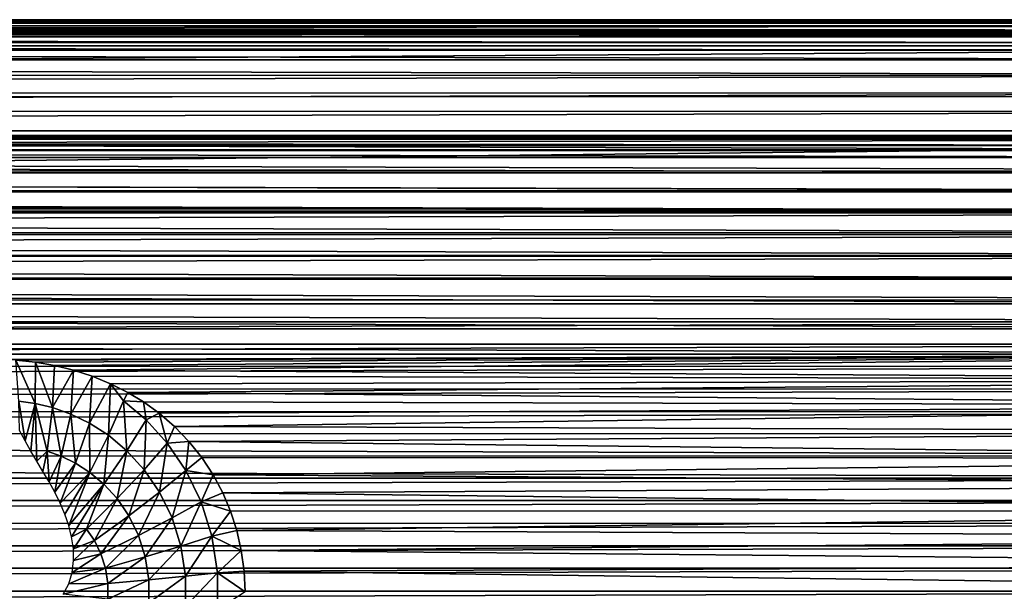
# Model space of a CAD drawing. Units: feet. Extents: x -15.9 to 15.9, y -5 to 4.6.
# Drawn here: x -6.3 to -5.1, y 0 to 0.7 of the extents above; entities that cross this region are included whole.
import ezdxf

# ---------------------------------------------------------------- set-up
doc = ezdxf.new("R2010")
doc.units = ezdxf.units.FT
doc.header["$MEASUREMENT"] = 0
doc.layers.get('0').update_dxf_attribs({"color": 255})
doc.layers.add('AFUWA-3-ARPM', color=4, linetype='Continuous')
doc.layers.add('AFUWA-P', color=2, linetype='Continuous')

# ---------------------------------------------------------------- blocks, each defined once
blk = doc.blocks.new('A$C1FDF0F35')
at = {"linetype": 'Continuous', "lineweight": 0}
for p, q in [((-19.8155, 7.8087), (-10.5399, 7.8087)), ((-10.5399, 7.8087), (-19.8155, 7.8087)), ((-19.8155, 7.8072), (-10.5336, 7.8072)), ((-19.8155, 7.8008), (-10.5234, 7.8008)), ((-10.5108, 7.7898), (-16.049, 7.79)), ((-15.9772, 7.7754), (-10.497, 7.7753)), ((-10.4823, 7.7578), (-15.9167, 7.7578)), ((-10.4674, 7.7381), (-15.8666, 7.7378))]:
    blk.add_line(p, q, dxfattribs=at)

msp = doc.modelspace()

# ---------------------------------------------------------------- linework, layer by layer
at = {"layer": 'AFUWA-3-ARPM'}
for points in [[(-13.6255, 0.7269, 14.9825), (-13.6083, 0.7274, 15.0059), (-4.2904, 0.727, 12.1499)], [(-4.2913, 0.7274, 12.1778), (-13.6083, 0.7274, 15.0059), (-13.5937, 0.7281, 15.0309)], [(-4.2913, 0.7274, 12.1778), (-4.2904, 0.727, 12.1499), (-13.6083, 0.7274, 15.0059)], [(-13.5937, 0.7281, 15.0309), (-13.5815, 0.7282, 15.0573), (-4.2895, 0.7279, 12.2056)], [(-4.2895, 0.7279, 12.2056), (-4.2913, 0.7274, 12.1778), (-13.5937, 0.7281, 15.0309)], [(-13.5733, 0.7267, 15.0809), (-4.2851, 0.7282, 12.2332), (-13.5815, 0.7282, 15.0573)], [(-13.5815, 0.7282, 15.0573), (-4.2851, 0.7282, 12.2332), (-4.2895, 0.7279, 12.2056)], [(-4.2851, 0.7282, 12.2332), (-13.5733, 0.7267, 15.0809), (-4.2788, 0.7267, 12.2574)], [(-14.1333, 0.7143, 14.3818), (-13.8834, 0.7239, 14.8771), (-4.2022, 0.7143, 11.3649)], [(-13.8834, 0.7239, 14.8771), (-13.8546, 0.724, 14.8752), (-4.1477, 0.7239, 11.9227)], [(-4.1477, 0.7239, 11.9227), (-4.2022, 0.7143, 11.3649), (-13.8834, 0.7239, 14.8771)], [(-4.1711, 0.724, 11.9379), (-13.8546, 0.724, 14.8752), (-13.8258, 0.7241, 14.8761)], [(-13.8546, 0.724, 14.8752), (-4.1711, 0.724, 11.9379), (-4.1477, 0.7239, 11.9227)], [(-13.7969, 0.7244, 14.8802), (-4.1925, 0.7242, 11.9552), (-13.8258, 0.7241, 14.8761)], [(-4.1711, 0.724, 11.9379), (-13.8258, 0.7241, 14.8761), (-4.1925, 0.7242, 11.9552)], [(-13.7969, 0.7244, 14.8802), (-13.7686, 0.7246, 14.887), (-4.2125, 0.7245, 11.9745)], [(-4.2125, 0.7245, 11.9745), (-4.1925, 0.7242, 11.9552), (-13.7969, 0.7244, 14.8802)], [(-13.7411, 0.7249, 14.8967), (-4.2305, 0.7247, 11.9956), (-13.7686, 0.7246, 14.887)], [(-4.2305, 0.7247, 11.9956), (-4.2125, 0.7245, 11.9745), (-13.7686, 0.7246, 14.887)], [(-4.2464, 0.725, 12.0184), (-13.7411, 0.7249, 14.8967), (-13.7144, 0.7253, 14.9094)], [(-4.2464, 0.725, 12.0184), (-4.2305, 0.7247, 11.9956), (-13.7411, 0.7249, 14.8967)], [(-13.6895, 0.7256, 14.9242), (-4.2604, 0.7253, 12.0429), (-13.7144, 0.7253, 14.9094)], [(-4.2604, 0.7253, 12.0429), (-4.2464, 0.725, 12.0184), (-13.7144, 0.7253, 14.9094)], [(-13.6663, 0.726, 14.9414), (-4.2717, 0.7257, 12.0684), (-13.6895, 0.7256, 14.9242)], [(-4.2717, 0.7257, 12.0684), (-4.2604, 0.7253, 12.0429), (-13.6895, 0.7256, 14.9242)], [(-13.6448, 0.7265, 14.9609), (-4.2808, 0.7261, 12.0954), (-13.6663, 0.726, 14.9414)], [(-13.6663, 0.726, 14.9414), (-4.2808, 0.7261, 12.0954), (-4.2717, 0.7257, 12.0684)], [(-4.287, 0.7265, 12.1225), (-13.6448, 0.7265, 14.9609), (-13.6255, 0.7269, 14.9825)], [(-13.6448, 0.7265, 14.9609), (-4.287, 0.7265, 12.1225), (-4.2808, 0.7261, 12.0954)], [(-4.287, 0.7265, 12.1225), (-13.6255, 0.7269, 14.9825), (-4.2904, 0.727, 12.1499)], [(-13.566, 0.7203, 15.1099), (-4.2788, 0.7267, 12.2574), (-13.5733, 0.7267, 15.0809)], [(-13.566, 0.7203, 15.1099), (-4.2686, 0.7203, 12.2856), (-4.2788, 0.7267, 12.2574)], [(-13.5619, 0.7097, 15.1383), (-4.2686, 0.7203, 12.2856), (-13.566, 0.7203, 15.1099)], [(-4.256, 0.7093, 12.3116), (-4.2686, 0.7203, 12.2856), (-13.5619, 0.7097, 15.1383)], [(-4.2423, 0.7132, 11.3126), (-14.1333, 0.7143, 14.3818), (-4.2022, 0.7143, 11.3649)], [(-14.129, 0.7132, 14.316), (-14.1333, 0.7143, 14.3818), (-4.2423, 0.7132, 11.3126)], [(-14.1142, 0.7122, 14.2518), (-14.129, 0.7132, 14.316), (-4.2904, 0.7122, 11.2675)], [(-4.2904, 0.7122, 11.2675), (-14.129, 0.7132, 14.316), (-4.2423, 0.7132, 11.3126)], [(-4.345, 0.7114, 11.2307), (-14.0893, 0.7114, 14.1908), (-14.1142, 0.7122, 14.2518)], [(-4.345, 0.7114, 11.2307), (-14.1142, 0.7122, 14.2518), (-4.2904, 0.7122, 11.2675)], [(-14.0893, 0.7114, 14.1908), (-4.664, 0.7092, 11.1958), (-13.8436, 0.7092, 13.9844)], [(-4.664, 0.7092, 11.1958), (-14.0893, 0.7114, 14.1908), (-4.345, 0.7114, 11.2307)], [(-13.8463, 0.7065, 13.9753), (-4.6689, 0.699, 11.1797), (-13.8485, 0.699, 13.9683)], [(-13.8436, 0.7092, 13.9844), (-4.6668, 0.7065, 11.1868), (-13.8463, 0.7065, 13.9753)], [(-13.8463, 0.7065, 13.9753), (-4.6668, 0.7065, 11.1868), (-4.6689, 0.699, 11.1797)], [(-13.8436, 0.7092, 13.9844), (-4.664, 0.7092, 11.1958), (-4.6668, 0.7065, 11.1868)], [(-13.5606, 0.6951, 15.1653), (-4.256, 0.7093, 12.3116), (-13.5619, 0.7097, 15.1383)], [(-4.2421, 0.6948, 12.3345), (-4.256, 0.7093, 12.3116), (-13.5606, 0.6951, 15.1653)], [(-13.8485, 0.699, 13.9683), (-4.6697, 0.6895, 11.1773), (-13.8492, 0.6895, 13.9659)], [(-4.6689, 0.699, 11.1797), (-4.6697, 0.6895, 11.1773), (-13.8485, 0.699, 13.9683)], [(-4.2275, 0.6773, 12.3546), (-13.5606, 0.6951, 15.1653), (-13.5617, 0.6773, 15.1904)], [(-4.2275, 0.6773, 12.3546), (-4.2421, 0.6948, 12.3345), (-13.5606, 0.6951, 15.1653)], [(-13.8492, 0.6298, 13.9659), (-4.6697, 0.6895, 11.1773), (-4.6697, 0.6298, 11.1773)], [(-4.6697, 0.6895, 11.1773), (-13.8492, 0.6298, 13.9659), (-13.8492, 0.6895, 13.9659)], [(-4.2125, 0.6576, 12.3719), (-13.5617, 0.6773, 15.1904), (-13.5647, 0.6572, 15.2133)], [(-4.2125, 0.6576, 12.3719), (-4.2275, 0.6773, 12.3546), (-13.5617, 0.6773, 15.1904)], [(-4.2125, 0.6576, 12.3719), (-13.5647, 0.6572, 15.2133), (-13.5689, 0.6355, 15.2339)], [(-4.2125, 0.6576, 12.3719), (-13.5689, 0.6355, 15.2339), (-4.1968, 0.6347, 12.3872)], [(-13.5689, 0.6355, 15.2339), (-13.5743, 0.6121, 15.2529), (-4.1968, 0.6347, 12.3872)], [(-13.5743, 0.6121, 15.2529), (-4.1818, 0.6113, 12.4001), (-4.1968, 0.6347, 12.3872)], [(-13.5743, 0.6121, 15.2529), (-13.5806, 0.5867, 15.271), (-4.1818, 0.6113, 12.4001)], [(-13.5806, 0.5867, 15.271), (-4.1671, 0.5868, 12.411), (-4.1818, 0.6113, 12.4001)], [(-4.1171, 0.577, 10.3334), (-13.5949, 0.577, 13.2125), (-13.6264, 0.5765, 13.2516)], [(-13.6264, 0.5765, 13.2516), (-4.0691, 0.5765, 10.3483), (-4.1171, 0.577, 10.3334)], [(-4.162, 0.5776, 10.3109), (-13.5949, 0.577, 13.2125), (-4.1171, 0.577, 10.3334)], [(-13.5701, 0.5776, 13.1689), (-13.5949, 0.577, 13.2125), (-4.162, 0.5776, 10.3109)], [(-13.5806, 0.5867, 15.271), (-13.5873, 0.5613, 15.2868), (-4.1527, 0.5614, 12.4204)], [(-4.1671, 0.5868, 12.411), (-13.5806, 0.5867, 15.271), (-4.1527, 0.5614, 12.4204)], [(-13.5716, 0.5679, 12.9068), (-13.5577, 0.5775, 12.9386), (-4.3065, 0.5679, 10.0923)], [(-13.5701, 0.5776, 13.1689), (-4.162, 0.5776, 10.3109), (-4.2026, 0.5783, 10.2815)], [(-13.5526, 0.5783, 13.1218), (-13.5701, 0.5776, 13.1689), (-4.2026, 0.5783, 10.2815)], [(-4.3004, 0.5775, 10.1264), (-13.5577, 0.5775, 12.9386), (-13.5481, 0.5808, 12.9727)], [(-4.3004, 0.5775, 10.1264), (-4.3065, 0.5679, 10.0923), (-13.5577, 0.5775, 12.9386)], [(-4.2026, 0.5783, 10.2815), (-4.238, 0.5791, 10.2459), (-13.5526, 0.5783, 13.1218)], [(-4.238, 0.5791, 10.2459), (-13.543, 0.5791, 13.0726), (-13.5526, 0.5783, 13.1218)], [(-13.5481, 0.5808, 12.9727), (-4.2894, 0.5808, 10.16), (-4.3004, 0.5775, 10.1264)], [(-13.5481, 0.5808, 12.9727), (-13.5415, 0.5799, 13.0224), (-4.2894, 0.5808, 10.16)], [(-13.543, 0.5791, 13.0726), (-4.238, 0.5791, 10.2459), (-4.2672, 0.5799, 10.2051)], [(-13.543, 0.5791, 13.0726), (-4.2672, 0.5799, 10.2051), (-13.5415, 0.5799, 13.0224)], [(-4.2894, 0.5808, 10.16), (-13.5415, 0.5799, 13.0224), (-4.2672, 0.5799, 10.2051)], [(-13.7062, 0.5759, 13.312), (-4.0194, 0.5761, 10.3552), (-13.6639, 0.5761, 13.285)], [(-3.9692, 0.5759, 10.354), (-4.0194, 0.5761, 10.3552), (-13.7062, 0.5759, 13.312)], [(-3.9692, 0.5759, 10.354), (-13.7062, 0.5759, 13.312), (-12.1745, 0.5626, 13.6458)], [(-4.0691, 0.5765, 10.3483), (-13.6264, 0.5765, 13.2516), (-13.6639, 0.5761, 13.285)], [(-4.0691, 0.5765, 10.3483), (-13.6639, 0.5761, 13.285), (-4.0194, 0.5761, 10.3552)], [(-4.3082, 0.5528, 10.0595), (-13.5884, 0.5528, 12.8787), (-13.5716, 0.5679, 12.9068)], [(-4.3065, 0.5679, 10.0923), (-4.3082, 0.5528, 10.0595), (-13.5716, 0.5679, 12.9068)], [(-3.9692, 0.5759, 10.354), (-12.1745, 0.5626, 13.6458), (-5.0565, 0.5625, 11.4834)], [(-13.5884, 0.5528, 12.8787), (-4.3061, 0.5332, 10.0284), (-13.6074, 0.5332, 12.854)], [(-13.5945, 0.5353, 15.3011), (-4.1388, 0.5355, 12.4284), (-13.5873, 0.5613, 15.2868)], [(-4.3082, 0.5528, 10.0595), (-4.3061, 0.5332, 10.0284), (-13.5884, 0.5528, 12.8787)], [(-13.5873, 0.5613, 15.2868), (-4.1388, 0.5355, 12.4284), (-4.1527, 0.5614, 12.4204)], [(-12.1745, 0.4874, 13.6458), (-5.0565, 0.5625, 11.4834), (-12.1745, 0.5626, 13.6458)], [(-12.1745, 0.4874, 13.6458), (-5.0514, 0.4874, 11.4833), (-5.0565, 0.5625, 11.4834)], [(-13.6074, 0.5332, 12.854), (-4.3011, 0.5102, 9.9997), (-13.6276, 0.5102, 12.8329)], [(-13.6074, 0.5332, 12.854), (-4.3061, 0.5332, 10.0284), (-4.3011, 0.5102, 9.9997)], [(-13.602, 0.5089, 15.3143), (-4.1251, 0.509, 12.4353), (-13.5945, 0.5353, 15.3011)], [(-13.5945, 0.5353, 15.3011), (-4.1251, 0.509, 12.4353), (-4.1388, 0.5355, 12.4284)], [(-13.6276, 0.5102, 12.8329), (-4.2939, 0.4844, 9.9732), (-13.6483, 0.4844, 12.8149)], [(-13.6276, 0.5102, 12.8329), (-4.3011, 0.5102, 9.9997), (-4.2939, 0.4844, 9.9732)], [(-13.602, 0.5089, 15.3143), (-13.6098, 0.482, 15.3266), (-4.1118, 0.4821, 12.4412)], [(-13.602, 0.5089, 15.3143), (-4.1118, 0.4821, 12.4412), (-4.1251, 0.509, 12.4353)], [(-13.6691, 0.4568, 12.7998), (-13.6483, 0.4844, 12.8149), (-4.285, 0.4568, 9.9491)], [(-4.2939, 0.4844, 9.9732), (-4.285, 0.4568, 9.9491), (-13.6483, 0.4844, 12.8149)], [(-4.1118, 0.4821, 12.4412), (-13.6178, 0.4548, 15.3379), (-4.0986, 0.4542, 12.4463)], [(-4.1118, 0.4821, 12.4412), (-13.6098, 0.482, 15.3266), (-13.6178, 0.4548, 15.3379)], [(-4.2748, 0.4278, 9.9271), (-13.6898, 0.4278, 12.7872), (-13.6691, 0.4568, 12.7998)], [(-13.6691, 0.4568, 12.7998), (-4.285, 0.4568, 9.9491), (-4.2748, 0.4278, 9.9271)], [(-13.6178, 0.4548, 15.3379), (-13.6261, 0.427, 15.3486), (-4.0986, 0.4542, 12.4463)], [(-4.0986, 0.4542, 12.4463), (-13.6261, 0.427, 15.3486), (-4.0858, 0.4268, 12.4505)], [(-13.6898, 0.4278, 12.7872), (-4.2635, 0.3976, 9.907), (-13.7103, 0.3976, 12.7768)], [(-4.2635, 0.3976, 9.907), (-13.6898, 0.4278, 12.7872), (-4.2748, 0.4278, 9.9271)], [(-13.6261, 0.427, 15.3486), (-13.6346, 0.399, 15.3586), (-4.0858, 0.4268, 12.4505)], [(-4.0858, 0.4268, 12.4505), (-13.6346, 0.399, 15.3586), (-4.0735, 0.3993, 12.454)], [(-13.7307, 0.3664, 12.7682), (-13.7103, 0.3976, 12.7768), (-4.2514, 0.3664, 9.8885)], [(-4.2635, 0.3976, 9.907), (-4.2514, 0.3664, 9.8885), (-13.7103, 0.3976, 12.7768)], [(-13.6346, 0.399, 15.3586), (-13.6432, 0.3711, 15.3678), (-4.0612, 0.3715, 12.4568)], [(-4.0612, 0.3715, 12.4568), (-4.0735, 0.3993, 12.454), (-13.6346, 0.399, 15.3586)], [(-13.7509, 0.3344, 12.7612), (-13.7307, 0.3664, 12.7682), (-4.2385, 0.3344, 9.8715)], [(-13.7307, 0.3664, 12.7682), (-4.2514, 0.3664, 9.8885), (-4.2385, 0.3344, 9.8715)], [(-13.6518, 0.3435, 15.3762), (-4.0492, 0.3434, 12.4591), (-13.6432, 0.3711, 15.3678)], [(-13.6432, 0.3711, 15.3678), (-4.0492, 0.3434, 12.4591), (-4.0612, 0.3715, 12.4568)], [(-13.6607, 0.3151, 15.3843), (-4.0492, 0.3434, 12.4591), (-13.6518, 0.3435, 15.3762)], [(-4.0373, 0.3151, 12.4609), (-4.0492, 0.3434, 12.4591), (-13.6607, 0.3151, 15.3843)], [(-13.7707, 0.302, 12.7559), (-13.7509, 0.3344, 12.7612), (-4.225, 0.302, 9.8561)], [(-4.225, 0.302, 9.8561), (-13.7509, 0.3344, 12.7612), (-4.2385, 0.3344, 9.8715)], [(-13.6698, 0.2866, 15.3918), (-4.0373, 0.3151, 12.4609), (-13.6607, 0.3151, 15.3843)], [(-13.6698, 0.2866, 15.3918), (-4.0257, 0.2869, 12.4621), (-4.0373, 0.3151, 12.4609)], [(-13.7707, 0.302, 12.7559), (-4.225, 0.302, 9.8561), (-6.3672, 0.2953, 10.5047)], [(-6.3672, 0.2953, 10.5047), (-4.225, 0.302, 9.8561), (-6.3418, 0.2945, 10.4967)], [(-4.225, 0.302, 9.8561), (-6.3169, 0.292, 10.4884), (-6.3418, 0.2945, 10.4967)], [(-6.3169, 0.292, 10.4884), (-4.225, 0.302, 9.8561), (-6.2925, 0.2878, 10.4796)], [(-4.225, 0.302, 9.8561), (-6.2683, 0.2819, 10.4705), (-6.2925, 0.2878, 10.4796)], [(-4.225, 0.302, 9.8561), (-4.2111, 0.2693, 9.842), (-6.2683, 0.2819, 10.4705)], [(-6.3172, 0.2393, 10.5248), (-6.338, 0.2421, 10.5311), (-6.3418, 0.2945, 10.4967)], [(-6.3169, 0.292, 10.4884), (-6.3172, 0.2393, 10.5248), (-6.3418, 0.2945, 10.4967)], [(-6.3172, 0.2393, 10.5248), (-6.3169, 0.292, 10.4884), (-6.2951, 0.234, 10.5181)], [(-6.2951, 0.234, 10.5181), (-6.3169, 0.292, 10.4884), (-6.2925, 0.2878, 10.4796)], [(-4.0257, 0.2869, 12.4621), (-13.6789, 0.2584, 15.3988), (-4.0139, 0.2575, 12.4628)], [(-4.0257, 0.2869, 12.4621), (-13.6698, 0.2866, 15.3918), (-13.6789, 0.2584, 15.3988)], [(-6.2683, 0.2819, 10.4705), (-6.2951, 0.234, 10.5181), (-6.2925, 0.2878, 10.4796)], [(-6.2683, 0.2819, 10.4705), (-6.2719, 0.2259, 10.511), (-6.2951, 0.234, 10.5181)], [(-6.2446, 0.2742, 10.4611), (-6.2719, 0.2259, 10.511), (-6.2683, 0.2819, 10.4705)], [(-4.2111, 0.2693, 9.842), (-6.2446, 0.2742, 10.4611), (-6.2683, 0.2819, 10.4705)], [(-6.2446, 0.2742, 10.4611), (-6.248, 0.2143, 10.5038), (-6.2719, 0.2259, 10.511)], [(-6.2213, 0.2645, 10.4513), (-6.248, 0.2143, 10.5038), (-6.2446, 0.2742, 10.4611)], [(-6.248, 0.2143, 10.5038), (-6.2213, 0.2645, 10.4513), (-6.2239, 0.1989, 10.4965)], [(-6.2446, 0.2742, 10.4611), (-4.2111, 0.2693, 9.842), (-6.2213, 0.2645, 10.4513)], [(-6.2046, 0.2425, 10.4547), (-6.2239, 0.1989, 10.4965), (-6.2213, 0.2645, 10.4513)], [(-4.2111, 0.2693, 9.842), (-6.1994, 0.2535, 10.4418), (-6.2213, 0.2645, 10.4513)], [(-6.1994, 0.2535, 10.4418), (-6.2046, 0.2425, 10.4547), (-6.2213, 0.2645, 10.4513)], [(-4.2111, 0.2693, 9.842), (-4.1967, 0.2364, 9.8292), (-6.1994, 0.2535, 10.4418)], [(-13.6789, 0.2584, 15.3988), (-13.6882, 0.2298, 15.4053), (-4.0139, 0.2575, 12.4628)], [(-4.0139, 0.2575, 12.4628), (-13.6882, 0.2298, 15.4053), (-4.0023, 0.2285, 12.4631)], [(-6.1791, 0.2413, 10.4325), (-6.2046, 0.2425, 10.4547), (-6.1994, 0.2535, 10.4418)], [(-4.1967, 0.2364, 9.8292), (-6.1791, 0.2413, 10.4325), (-6.1994, 0.2535, 10.4418)], [(-6.3373, 0.2047, 10.5507), (-6.338, 0.2421, 10.5311), (-6.3302, 0.1917, 10.5543)], [(-6.3302, 0.1917, 10.5543), (-6.338, 0.2421, 10.5311), (-6.3172, 0.2393, 10.5248)], [(-6.3302, 0.1917, 10.5543), (-6.3172, 0.2393, 10.5248), (-6.3228, 0.1787, 10.5571)], [(-6.3228, 0.1787, 10.5571), (-6.3172, 0.2393, 10.5248), (-6.315, 0.1657, 10.5593)], [(-6.3172, 0.2393, 10.5248), (-6.3019, 0.1785, 10.5489), (-6.315, 0.1657, 10.5593)], [(-6.3172, 0.2393, 10.5248), (-6.2951, 0.234, 10.5181), (-6.3019, 0.1785, 10.5489)], [(-6.2046, 0.2425, 10.4547), (-6.2004, 0.1791, 10.4893), (-6.2239, 0.1989, 10.4965)], [(-6.2046, 0.2425, 10.4547), (-6.1791, 0.2413, 10.4325), (-6.1759, 0.2184, 10.4459)], [(-6.1759, 0.2184, 10.4459), (-6.2004, 0.1791, 10.4893), (-6.2046, 0.2425, 10.4547)], [(-6.1592, 0.2268, 10.4231), (-6.1791, 0.2413, 10.4325), (-4.1967, 0.2364, 9.8292)], [(-6.1592, 0.2268, 10.4231), (-6.1759, 0.2184, 10.4459), (-6.1791, 0.2413, 10.4325)], [(-4.0023, 0.2285, 12.4631), (-13.6882, 0.2298, 15.4053), (-13.6977, 0.2007, 15.4115)], [(-4.0023, 0.2285, 12.4631), (-13.6977, 0.2007, 15.4115), (-3.9916, 0.2011, 12.4629)], [(-6.2951, 0.234, 10.5181), (-6.2842, 0.1723, 10.5435), (-6.3019, 0.1785, 10.5489)], [(-6.2951, 0.234, 10.5181), (-6.2719, 0.2259, 10.511), (-6.2842, 0.1723, 10.5435)], [(-6.2719, 0.2259, 10.511), (-6.266, 0.1634, 10.538), (-6.2842, 0.1723, 10.5435)], [(-6.266, 0.1634, 10.538), (-6.2719, 0.2259, 10.511), (-6.248, 0.2143, 10.5038)], [(-6.1759, 0.2184, 10.4459), (-6.1592, 0.2268, 10.4231), (-6.149, 0.1888, 10.4378)], [(-6.1592, 0.2268, 10.4231), (-4.1967, 0.2364, 9.8292), (-6.14, 0.2102, 10.4137)], [(-6.1592, 0.2268, 10.4231), (-6.14, 0.2102, 10.4137), (-6.149, 0.1888, 10.4378)], [(-4.1967, 0.2364, 9.8292), (-4.182, 0.2032, 9.8175), (-6.14, 0.2102, 10.4137)], [(-6.248, 0.2143, 10.5038), (-6.2476, 0.1516, 10.5324), (-6.266, 0.1634, 10.538)], [(-6.2476, 0.1516, 10.5324), (-6.248, 0.2143, 10.5038), (-6.2239, 0.1989, 10.4965)], [(-6.2004, 0.1791, 10.4893), (-6.1759, 0.2184, 10.4459), (-6.1783, 0.1548, 10.4826)], [(-6.1783, 0.1548, 10.4826), (-6.1759, 0.2184, 10.4459), (-6.149, 0.1888, 10.4378)], [(-13.7072, 0.1722, 15.4171), (-3.9806, 0.1726, 12.4623), (-13.6977, 0.2007, 15.4115)], [(-3.9916, 0.2011, 12.4629), (-13.6977, 0.2007, 15.4115), (-3.9806, 0.1726, 12.4623)], [(-6.1216, 0.1911, 10.4044), (-6.149, 0.1888, 10.4378), (-6.14, 0.2102, 10.4137)], [(-6.14, 0.2102, 10.4137), (-4.182, 0.2032, 9.8175), (-6.1216, 0.1911, 10.4044)], [(-4.1668, 0.1698, 9.8069), (-6.1216, 0.1911, 10.4044), (-4.182, 0.2032, 9.8175)], [(-6.2239, 0.1989, 10.4965), (-6.2297, 0.1366, 10.527), (-6.2476, 0.1516, 10.5324)], [(-6.2297, 0.1366, 10.527), (-6.2239, 0.1989, 10.4965), (-6.2004, 0.1791, 10.4893)], [(-6.1783, 0.1548, 10.4826), (-6.149, 0.1888, 10.4378), (-6.1588, 0.1262, 10.4767)], [(-6.1252, 0.1538, 10.4305), (-6.1588, 0.1262, 10.4767), (-6.149, 0.1888, 10.4378)], [(-6.1216, 0.1911, 10.4044), (-6.1252, 0.1538, 10.4305), (-6.149, 0.1888, 10.4378)], [(-6.1051, 0.1705, 10.3959), (-6.1252, 0.1538, 10.4305), (-6.1216, 0.1911, 10.4044)], [(-6.1216, 0.1911, 10.4044), (-4.1668, 0.1698, 9.8069), (-6.1051, 0.1705, 10.3959)], [(-6.315, 0.1657, 10.5593), (-6.3019, 0.1785, 10.5489), (-6.3073, 0.1527, 10.5609)], [(-6.3073, 0.1527, 10.5609), (-6.3019, 0.1785, 10.5489), (-6.2996, 0.1395, 10.5622)], [(-6.2842, 0.1723, 10.5435), (-6.2996, 0.1395, 10.5622), (-6.3019, 0.1785, 10.5489)], [(-6.2004, 0.1791, 10.4893), (-6.2128, 0.1181, 10.5219), (-6.2297, 0.1366, 10.527)], [(-6.1783, 0.1548, 10.4826), (-6.2128, 0.1181, 10.5219), (-6.2004, 0.1791, 10.4893)], [(-13.7165, 0.1442, 15.4222), (-3.9698, 0.1442, 12.4614), (-13.7072, 0.1722, 15.4171)], [(-3.9698, 0.1442, 12.4614), (-3.9806, 0.1726, 12.4623), (-13.7072, 0.1722, 15.4171)], [(-6.2996, 0.1395, 10.5622), (-6.2842, 0.1723, 10.5435), (-6.2923, 0.1262, 10.5631)], [(-6.2923, 0.1262, 10.5631), (-6.2842, 0.1723, 10.5435), (-6.266, 0.1634, 10.538)], [(-6.2923, 0.1262, 10.5631), (-6.266, 0.1634, 10.538), (-6.2855, 0.1125, 10.5638)], [(-6.266, 0.1634, 10.538), (-6.2476, 0.1516, 10.5324), (-6.2855, 0.1125, 10.5638)], [(-6.1252, 0.1538, 10.4305), (-6.1051, 0.1705, 10.3959), (-6.0906, 0.1485, 10.3882)], [(-6.0906, 0.1485, 10.3882), (-6.1051, 0.1705, 10.3959), (-4.1668, 0.1698, 9.8069)], [(-4.1668, 0.1698, 9.8069), (-4.1513, 0.1361, 9.7974), (-6.0906, 0.1485, 10.3882)], [(-6.2855, 0.1125, 10.5638), (-6.2476, 0.1516, 10.5324), (-6.2795, 0.0985, 10.5644)], [(-6.2745, 0.0841, 10.565), (-6.2795, 0.0985, 10.5644), (-6.2476, 0.1516, 10.5324)], [(-6.2745, 0.0841, 10.565), (-6.2476, 0.1516, 10.5324), (-6.2297, 0.1366, 10.527)], [(-6.1783, 0.1548, 10.4826), (-6.1979, 0.0962, 10.5173), (-6.2128, 0.1181, 10.5219)], [(-6.1588, 0.1262, 10.4767), (-6.1979, 0.0962, 10.5173), (-6.1783, 0.1548, 10.4826)], [(-6.1588, 0.1262, 10.4767), (-6.1252, 0.1538, 10.4305), (-6.1429, 0.0935, 10.4718)], [(-6.1429, 0.0935, 10.4718), (-6.1252, 0.1538, 10.4305), (-6.1058, 0.1139, 10.4246)], [(-6.1252, 0.1538, 10.4305), (-6.0906, 0.1485, 10.3882), (-6.1058, 0.1139, 10.4246)], [(-3.9698, 0.1442, 12.4614), (-13.7262, 0.1156, 15.427), (-3.9591, 0.1156, 12.46)], [(-3.9698, 0.1442, 12.4614), (-13.7165, 0.1442, 15.4222), (-13.7262, 0.1156, 15.427)], [(-6.0784, 0.1257, 10.3815), (-6.1058, 0.1139, 10.4246), (-6.0906, 0.1485, 10.3882)], [(-4.1513, 0.1361, 9.7974), (-6.0784, 0.1257, 10.3815), (-6.0906, 0.1485, 10.3882)], [(-6.2297, 0.1366, 10.527), (-6.2708, 0.0693, 10.5658), (-6.2745, 0.0841, 10.565)], [(-6.2518, 0.0794, 10.5545), (-6.2708, 0.0693, 10.5658), (-6.2297, 0.1366, 10.527)], [(-6.2297, 0.1366, 10.527), (-6.2128, 0.1181, 10.5219), (-6.2518, 0.0794, 10.5545)], [(-6.1588, 0.1262, 10.4767), (-6.1858, 0.0713, 10.5136), (-6.1979, 0.0962, 10.5173)], [(-6.1429, 0.0935, 10.4718), (-6.1858, 0.0713, 10.5136), (-6.1588, 0.1262, 10.4767)], [(-6.1058, 0.1139, 10.4246), (-6.0784, 0.1257, 10.3815), (-6.0683, 0.102, 10.376)], [(-4.1354, 0.1024, 9.7889), (-6.0784, 0.1257, 10.3815), (-4.1513, 0.1361, 9.7974)], [(-4.1354, 0.1024, 9.7889), (-6.0683, 0.102, 10.376), (-6.0784, 0.1257, 10.3815)], [(-13.7361, 0.0867, 15.4315), (-3.9591, 0.1156, 12.46), (-13.7262, 0.1156, 15.427)], [(-3.9591, 0.1156, 12.46), (-13.7361, 0.0867, 15.4315), (-3.9484, 0.0866, 12.4582)], [(-6.2418, 0.0647, 10.5515), (-6.2518, 0.0794, 10.5545), (-6.2128, 0.1181, 10.5219)], [(-6.2128, 0.1181, 10.5219), (-6.1979, 0.0962, 10.5173), (-6.2418, 0.0647, 10.5515)], [(-6.1058, 0.1139, 10.4246), (-6.1316, 0.0575, 10.4684), (-6.1429, 0.0935, 10.4718)], [(-6.1316, 0.0575, 10.4684), (-6.1058, 0.1139, 10.4246), (-6.0921, 0.0701, 10.4205)], [(-6.1058, 0.1139, 10.4246), (-6.0683, 0.102, 10.376), (-6.0921, 0.0701, 10.4205)], [(-6.0604, 0.0774, 10.3716), (-6.0921, 0.0701, 10.4205), (-6.0683, 0.102, 10.376)], [(-6.0683, 0.102, 10.376), (-4.1354, 0.1024, 9.7889), (-6.0604, 0.0774, 10.3716)], [(-4.1354, 0.1024, 9.7889), (-4.1192, 0.0684, 9.7813), (-6.0604, 0.0774, 10.3716)], [(-6.2336, 0.0479, 10.549), (-6.2418, 0.0647, 10.5515), (-6.1979, 0.0962, 10.5173)], [(-6.1858, 0.0713, 10.5136), (-6.2336, 0.0479, 10.549), (-6.1979, 0.0962, 10.5173)], [(-6.1429, 0.0935, 10.4718), (-6.1772, 0.0439, 10.511), (-6.1858, 0.0713, 10.5136)], [(-6.1316, 0.0575, 10.4684), (-6.1772, 0.0439, 10.511), (-6.1429, 0.0935, 10.4718)], [(-13.7361, 0.0867, 15.4315), (-13.746, 0.0579, 15.4356), (-3.9484, 0.0866, 12.4582)], [(-3.9484, 0.0866, 12.4582), (-13.746, 0.0579, 15.4356), (-3.9379, 0.0579, 12.4561)], [(-6.2686, 0.0543, 10.5669), (-6.2708, 0.0693, 10.5658), (-6.2518, 0.0794, 10.5545)], [(-6.2686, 0.0543, 10.5669), (-6.2518, 0.0794, 10.5545), (-6.2418, 0.0647, 10.5515)], [(-6.0547, 0.0521, 10.3683), (-6.0921, 0.0701, 10.4205), (-6.0604, 0.0774, 10.3716)], [(-6.0547, 0.0521, 10.3683), (-6.0604, 0.0774, 10.3716), (-4.1192, 0.0684, 9.7813)], [(-6.2683, 0.0391, 10.5683), (-6.2686, 0.0543, 10.5669), (-6.2418, 0.0647, 10.5515)], [(-6.2418, 0.0647, 10.5515), (-6.2336, 0.0479, 10.549), (-6.2683, 0.0391, 10.5683)], [(-6.2279, 0.0295, 10.5472), (-6.2336, 0.0479, 10.549), (-6.1858, 0.0713, 10.5136)], [(-6.2279, 0.0295, 10.5472), (-6.1858, 0.0713, 10.5136), (-6.1772, 0.0439, 10.511)], [(-6.0921, 0.0701, 10.4205), (-6.1257, 0.0194, 10.4666), (-6.1316, 0.0575, 10.4684)], [(-6.0849, 0.0237, 10.4183), (-6.1257, 0.0194, 10.4666), (-6.0921, 0.0701, 10.4205)], [(-6.0921, 0.0701, 10.4205), (-6.0547, 0.0521, 10.3683), (-6.0849, 0.0237, 10.4183)], [(-4.1192, 0.0684, 9.7813), (-4.1026, 0.0343, 9.7747), (-6.0547, 0.0521, 10.3683)], [(-3.9379, 0.0579, 12.4561), (-13.756, 0.0294, 15.4392), (-3.9276, 0.0294, 12.4535)], [(-13.746, 0.0579, 15.4356), (-13.756, 0.0294, 15.4392), (-3.9379, 0.0579, 12.4561)], [(-6.1316, 0.0575, 10.4684), (-6.1727, 0.0148, 10.5097), (-6.1772, 0.0439, 10.511)], [(-6.1257, 0.0194, 10.4666), (-6.1727, 0.0148, 10.5097), (-6.1316, 0.0575, 10.4684)], [(-6.0512, 0.0259, 10.3664), (-6.0849, 0.0237, 10.4183), (-6.0547, 0.0521, 10.3683)], [(-4.1026, 0.0343, 9.7747), (-6.0512, 0.0259, 10.3664), (-6.0547, 0.0521, 10.3683)], [(-6.2336, 0.0479, 10.549), (-6.2279, 0.0295, 10.5472), (-6.2701, 0.0241, 10.5702)], [(-6.2683, 0.0391, 10.5683), (-6.2336, 0.0479, 10.549), (-6.2701, 0.0241, 10.5702)], [(-6.1772, 0.0439, 10.511), (-6.2249, 0.01, 10.5463), (-6.2279, 0.0295, 10.5472)], [(-6.2249, 0.01, 10.5463), (-6.1772, 0.0439, 10.511), (-6.1727, 0.0148, 10.5097)], [(-3.9276, 0.0294, 12.4535), (-13.7664, 0.0001, 15.4426), (-3.9171, 0.0001, 12.4506)], [(-3.9276, 0.0294, 12.4535), (-13.756, 0.0294, 15.4392), (-13.7664, 0.0001, 15.4426)], [(-6.2743, 0.0096, 10.5727), (-6.2279, 0.0295, 10.5472), (-6.2249, 0.01, 10.5463)], [(-6.2743, 0.0096, 10.5727), (-6.2701, 0.0241, 10.5702), (-6.2279, 0.0295, 10.5472)], [(-6.0849, 0.0237, 10.4183), (-6.0512, 0.0259, 10.3664), (-6.05, -0.0005, 10.3657)], [(-4.1026, 0.0343, 9.7747), (-4.0857, 0.0001, 9.769), (-6.0512, 0.0259, 10.3664)], [(-4.0857, 0.0001, 9.769), (-6.05, -0.0005, 10.3657), (-6.0512, 0.0259, 10.3664)], [(-6.1727, 0.0148, 10.5097), (-6.1727, -0.0147, 10.5097), (-6.2249, -0.0099, 10.5463)], [(-6.2249, -0.0099, 10.5463), (-6.2249, 0.01, 10.5463), (-6.1727, 0.0148, 10.5097)], [(-6.1257, 0.0194, 10.4666), (-6.1727, -0.0147, 10.5097), (-6.1727, 0.0148, 10.5097)], [(-6.1257, 0.0194, 10.4666), (-6.1257, -0.0193, 10.4666), (-6.1727, -0.0147, 10.5097)], [(-6.1257, -0.0193, 10.4666), (-6.1257, 0.0194, 10.4666), (-6.0849, 0.0237, 10.4183)], [(-6.0849, -0.0236, 10.4183), (-6.1257, -0.0193, 10.4666), (-6.0849, 0.0237, 10.4183)], [(-6.0849, -0.0236, 10.4183), (-6.0849, 0.0237, 10.4183), (-6.05, -0.0005, 10.3657)], [(-13.7664, 0.0001, 15.4426), (-13.756, -0.0293, 15.4392), (-3.9171, 0.0001, 12.4506)], [(-3.9171, 0.0001, 12.4506), (-13.756, -0.0293, 15.4392), (-3.9276, -0.0293, 12.4535)], [(-6.2815, -0.0035, 10.5761), (-6.2249, 0.01, 10.5463), (-6.2249, -0.0099, 10.5463)], [(-6.2743, 0.0096, 10.5727), (-6.2249, 0.01, 10.5463), (-6.2815, -0.0035, 10.5761)]]:
    msp.add_3dface(points, dxfattribs=at)

# ---------------------------------------------------------------- block references
at = {"layer": 'AFUWA-P'}
msp.add_blockref('A$C1FDF0F35', (6.2548, -7.0806), dxfattribs=at)

doc.saveas('drawing.dxf')
